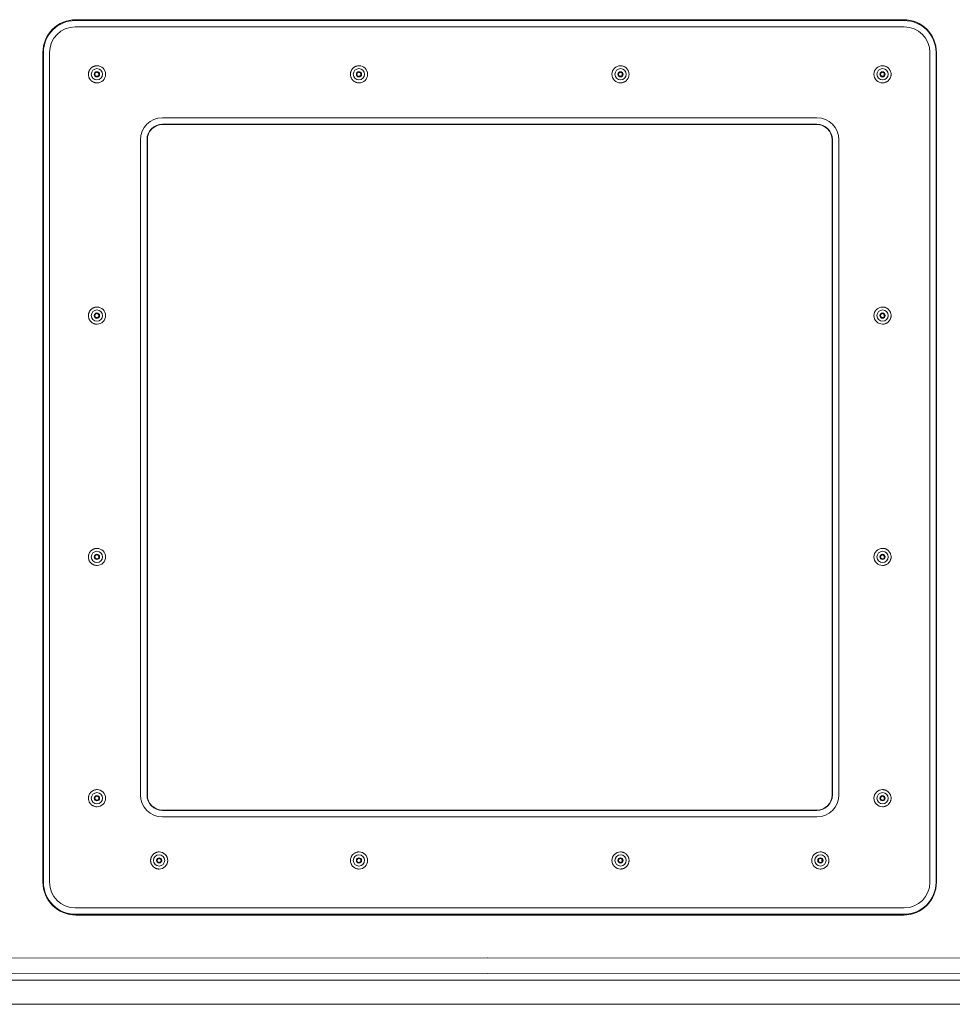
# Model space of a CAD drawing. Units: inches. Extents: x -260 to 273, y 0 to 226.
# Drawn here: x -45 to -31, y 50 to 65 of the extents above; entities that cross this region are included whole.
import ezdxf

# ---------------------------------------------------------------- set-up
doc = ezdxf.new("R2010")
doc.units = ezdxf.units.IN
doc.header["$MEASUREMENT"] = 0
doc.layers.add('Unnamed [1]', color=7, linetype='Continuous', lineweight=0)

msp = doc.modelspace()

# ---------------------------------------------------------------- linework, layer by layer
at = {"layer": 'Unnamed [1]', "color": 18, "linetype": 'Continuous', "lineweight": 0, "true_color": 0x000000}
for p, q in [((-44.4966935, 65.0523381), (-37.9689323, 65.0523381)), ((-37.9689323, 65.0651902), (-44.490274, 65.0651902)), ((-37.9689323, 65.0651902), (-31.4480955, 65.0651902)), ((-37.9689323, 65.0523381), (-31.4416761, 65.0523381)), ((-44.4991742, 64.9524751), (-37.9689323, 64.9524751)), ((-37.9689323, 64.9524751), (-31.4391954, 64.9524751)), ((-45.0080926, 64.5473716), (-45.0080926, 51.4833716)), ((-45.0014869, 51.4833716), (-45.0014869, 64.5473716)), ((-44.9041389, 51.4833716), (-44.9041389, 64.5473716)), ((-31.0342307, 64.5473716), (-31.0342307, 51.4833716)), ((-30.9368826, 64.5473716), (-30.9368826, 51.4833716)), ((-30.9302769, 51.4833716), (-30.9302769, 64.5473716)), ((-44.157231, 64.3403764), (-44.1565896, 64.3403764)), ((-40.0286464, 64.3403764), (-40.028005, 64.3403764)), ((-35.9087755, 64.3403764), (-35.9094168, 64.3403764)), ((-31.7801906, 64.3403764), (-31.7808319, 64.3403764)), ((-44.1565896, 64.0703759), (-44.157231, 64.0703759)), ((-40.028005, 64.0703759), (-40.0286464, 64.0703759)), ((-35.9094169, 64.0703762), (-35.9087755, 64.0703762)), ((-35.9094168, 64.0703759), (-35.9087755, 64.0703759)), ((-31.7808319, 64.0703759), (-31.7801906, 64.0703759)), ((-43.1266446, 63.519268), (-37.9689323, 63.519268)), ((-43.1241639, 63.4194051), (-37.9689323, 63.4194051)), ((-37.9689323, 63.519268), (-32.8127245, 63.519268)), ((-37.9689323, 63.4194051), (-32.8152052, 63.4194051)), ((-37.9689323, 63.4159863), (-43.1224563, 63.4159863)), ((-32.8169129, 63.4159863), (-37.9689323, 63.4159863)), ((-43.4714229, 52.8573716), (-43.4714229, 63.1743716)), ((-43.3691135, 52.8573716), (-43.3691135, 63.1743716)), ((-43.3639883, 63.1743716), (-43.3639883, 52.8573716)), ((-32.5753809, 52.8573716), (-32.5753809, 63.1743716)), ((-32.5702557, 63.1743716), (-32.5702557, 52.8573716)), ((-32.4679463, 63.1743716), (-32.4679463, 52.8573716)), ((-44.157231, 60.5403762), (-44.1565896, 60.5403762)), ((-31.7801906, 60.5403762), (-31.7808319, 60.5403762)), ((-44.1565896, 60.2703757), (-44.157231, 60.2703757)), ((-31.7808319, 60.2703757), (-31.7801906, 60.2703757)), ((-44.157231, 56.740376), (-44.1565896, 56.740376)), ((-31.7801906, 56.740376), (-31.7808319, 56.740376)), ((-44.1565896, 56.470376), (-44.157231, 56.470376)), ((-31.7808319, 56.470376), (-31.7801906, 56.470376)), ((-44.157231, 52.9403763), (-44.1565896, 52.9403763)), ((-31.7801906, 52.9403763), (-31.7808319, 52.9403763)), ((-44.1565896, 52.6703761), (-44.157231, 52.6703761)), ((-37.9689323, 52.6123381), (-43.1241639, 52.6123381)), ((-43.1224563, 52.6157568), (-37.9689323, 52.6157568)), ((-37.9689323, 52.6157568), (-32.8169129, 52.6157568)), ((-32.8152052, 52.6123381), (-37.9689323, 52.6123381)), ((-31.7808319, 52.6703761), (-31.7801906, 52.6703761)), ((-37.9689323, 52.5124751), (-43.1266446, 52.5124751)), ((-32.8127245, 52.5124751), (-37.9689323, 52.5124751)), ((-43.1777884, 51.9603763), (-43.177147, 51.9603763)), ((-40.0288676, 51.9603763), (-40.0282263, 51.9603763)), ((-35.9089967, 51.9603763), (-35.9096381, 51.9603763)), ((-32.7600762, 51.9603763), (-32.7607175, 51.9603763)), ((-43.177147, 51.6903762), (-43.1777884, 51.6903762)), ((-40.0282263, 51.6903762), (-40.0288676, 51.6903762)), ((-35.9096381, 51.6903762), (-35.9089967, 51.6903762)), ((-32.7607175, 51.6903762), (-32.7600762, 51.6903762)), ((-37.9689323, 51.078268), (-44.4991742, 51.078268)), ((-31.4391954, 51.078268), (-37.9689323, 51.078268)), ((-37.9689323, 50.9784051), (-44.4966935, 50.9784051)), ((-44.490274, 50.9655529), (-37.9689323, 50.9655529)), ((-31.4416761, 50.9784051), (-37.9689323, 50.9784051)), ((-37.9689323, 50.9655529), (-31.4480955, 50.9655529)), ((-38.0025217, 50.2932845), (-54.0329122, 50.2845161)), ((-38.0025217, 50.2932845), (-37.9972947, 50.2932845)), ((-21.9666199, 50.2844863), (-37.9972947, 50.2932845)), ((-37.9999126, 50.0436271), (-54.0303031, 50.0348587)), ((-22.1678789, 49.9403323), (-53.1993471, 49.9403323)), ((-21.9692379, 50.0348289), (-37.9999126, 50.0436271)), ((-53.1993471, 49.56), (-22.3886345, 49.56))]:
    msp.add_line(p, q, dxfattribs=at)
at = {"layer": 'Unnamed [1]', "color": 18, "linetype": 'Continuous', "lineweight": 0}
for points in [[(-44.157231, 64.3403762), (-44.1660743, 64.3400726), (-44.1748734, 64.3391722), (-44.1835934, 64.3376903), (-44.192199, 64.3356421), (-44.2006554, 64.333043), (-44.2089273, 64.3299083), (-44.2169799, 64.3262534), (-44.2247781, 64.3220934), (-44.2322868, 64.3174439), (-44.2394709, 64.3123201), (-44.2462954, 64.3067373), (-44.2527254, 64.3007108), (-44.258729, 64.2942594), (-44.2642881, 64.2874154), (-44.2693877, 64.2802145), (-44.2740131, 64.2726926), (-44.2781492, 64.2648853), (-44.2817812, 64.2568283), (-44.2848943, 64.2485576), (-44.2874734, 64.2401087), (-44.2895039, 64.2315174), (-44.2909707, 64.2228196), (-44.2918589, 64.2140508), (-44.2921538, 64.205247), (-44.2918453, 64.1964437), (-44.2909437, 64.1876769), (-44.2894641, 64.1789822), (-44.2874216, 64.1703954), (-44.2848314, 64.1619523), (-44.2817085, 64.1536886), (-44.2780682, 64.1456402), (-44.2739255, 64.1378427), (-44.2692956, 64.1303319), (-44.2641936, 64.1231437), (-44.2586347, 64.1163137), (-44.252634, 64.1098777), (-44.2462099, 64.103868), (-44.2393935, 64.098303), (-44.2322193, 64.0931974), (-44.2247218, 64.0885663), (-44.2169353, 64.0844243), (-44.2088943, 64.0807864), (-44.2006332, 64.0776674), (-44.1921864, 64.0750822), (-44.1835884, 64.0730456), (-44.1748737, 64.0715725), (-44.1660765, 64.0706777), (-44.1572314, 64.0703762)], [(-44.1578909, 64.1741261), (-44.1554442, 64.1742687), (-44.1530185, 64.1746095), (-44.1506264, 64.1751405), (-44.1482803, 64.1758536), (-44.1459929, 64.1767406), (-44.1437767, 64.1777935), (-44.1416441, 64.1790042), (-44.1396076, 64.1803644), (-44.1376799, 64.1818662), (-44.1358734, 64.1835015), (-44.1342006, 64.185262), (-44.1326741, 64.1871398), (-44.1313063, 64.1891266), (-44.1301099, 64.1912145), (-44.1290973, 64.1933953), (-44.1282785, 64.1956595), (-44.1276531, 64.1979929), (-44.1272183, 64.2003796), (-44.1269711, 64.202804), (-44.1269087, 64.2052504), (-44.1270282, 64.2077031), (-44.1273267, 64.2101464), (-44.1278013, 64.2125645), (-44.128449, 64.2149418), (-44.1292671, 64.2172626), (-44.1302526, 64.2195112), (-44.1314026, 64.2216719), (-44.1327142, 64.2237289), (-44.1341845, 64.2256666), (-44.1358107, 64.2274693), (-44.1375877, 64.2291233), (-44.1395021, 64.2306229), (-44.1415382, 64.2319646), (-44.1436805, 64.2331446), (-44.1459134, 64.2341593), (-44.1482212, 64.235005), (-44.1505885, 64.2356782), (-44.1529996, 64.2361753), (-44.155439, 64.2364924), (-44.1578909, 64.2366261)], [(-40.0286464, 64.3403762), (-40.0374897, 64.3400726), (-40.0462888, 64.3391722), (-40.0550087, 64.3376903), (-40.0636144, 64.3356421), (-40.0720707, 64.333043), (-40.0803427, 64.3299083), (-40.0883953, 64.3262533), (-40.0961934, 64.3220934), (-40.1037021, 64.3174439), (-40.1108862, 64.31232), (-40.1177108, 64.3067372), (-40.1241407, 64.3007107), (-40.1301443, 64.2942593), (-40.1357034, 64.2874153), (-40.1408031, 64.2802144), (-40.1454284, 64.2726925), (-40.1495645, 64.2648851), (-40.1531965, 64.2568282), (-40.1563095, 64.2485575), (-40.1588887, 64.2401086), (-40.1609191, 64.2315173), (-40.1623859, 64.2228194), (-40.1632742, 64.2140507), (-40.163569, 64.2052468), (-40.1632606, 64.1964436), (-40.162359, 64.1876768), (-40.1608794, 64.1789821), (-40.1588368, 64.1703953), (-40.1562466, 64.1619522), (-40.1531237, 64.1536885), (-40.1494834, 64.1456401), (-40.1453407, 64.1378426), (-40.1407108, 64.1303318), (-40.1356088, 64.1231436), (-40.1300499, 64.1163136), (-40.1240492, 64.1098776), (-40.117625, 64.1038679), (-40.1108087, 64.0983029), (-40.1036345, 64.0931974), (-40.0961369, 64.0885662), (-40.0883504, 64.0844242), (-40.0803094, 64.0807863), (-40.0720483, 64.0776673), (-40.0636016, 64.0750821), (-40.0550036, 64.0730456), (-40.0462888, 64.0715725), (-40.0374916, 64.0706777), (-40.0286465, 64.0703762)], [(-40.0293061, 64.1741261), (-40.0268593, 64.1742687), (-40.0244336, 64.1746096), (-40.0220415, 64.1751406), (-40.0196955, 64.1758537), (-40.0174081, 64.1767407), (-40.0151919, 64.1777936), (-40.0130593, 64.1790043), (-40.0110229, 64.1803646), (-40.0090951, 64.1818664), (-40.0072886, 64.1835016), (-40.0056159, 64.1852622), (-40.0040894, 64.1871399), (-40.0027216, 64.1891268), (-40.0015252, 64.1912146), (-40.0005126, 64.1933954), (-39.9996938, 64.1956596), (-39.9990684, 64.197993), (-39.9986336, 64.2003797), (-39.9983864, 64.2028041), (-39.998324, 64.2052505), (-39.9984435, 64.2077032), (-39.9987419, 64.2101464), (-39.9992165, 64.2125645), (-39.9998642, 64.2149418), (-40.0006823, 64.2172626), (-40.0016678, 64.2195112), (-40.0028178, 64.2216718), (-40.0041294, 64.2237288), (-40.0055998, 64.2256666), (-40.007226, 64.2274693), (-40.009003, 64.2291232), (-40.0109174, 64.2306229), (-40.0129536, 64.2319645), (-40.0150959, 64.2331445), (-40.0173288, 64.2341592), (-40.0196367, 64.235005), (-40.022004, 64.2356782), (-40.024415, 64.2361752), (-40.0268542, 64.2364924), (-40.0293061, 64.2366261)], [(-35.9081158, 64.2366261), (-35.9105623, 64.2364836), (-35.9129879, 64.2361427), (-35.9153799, 64.2356117), (-35.9177259, 64.2348986), (-35.9200133, 64.2340115), (-35.9222295, 64.2329586), (-35.9243621, 64.231748), (-35.9263986, 64.2303877), (-35.9283264, 64.2288859), (-35.9301329, 64.2272507), (-35.9318057, 64.2254902), (-35.9333323, 64.2236124), (-35.9347001, 64.2216256), (-35.9358966, 64.2195378), (-35.9369092, 64.217357), (-35.9377281, 64.2150928), (-35.9383535, 64.2127595), (-35.9387884, 64.2103727), (-35.9390356, 64.2079484), (-35.939098, 64.205502), (-35.9389785, 64.2030493), (-35.9386801, 64.2006061), (-35.9382055, 64.198188), (-35.9375577, 64.1958106), (-35.9367397, 64.1934899), (-35.9357542, 64.1912413), (-35.9346041, 64.1890806), (-35.9332925, 64.1870236), (-35.9318221, 64.1850858), (-35.9301959, 64.1832831), (-35.9284188, 64.1816291), (-35.9265044, 64.1801294), (-35.9244683, 64.1787878), (-35.9223259, 64.1776078), (-35.920093, 64.176593), (-35.9177851, 64.1757472), (-35.9154179, 64.175074), (-35.9130068, 64.174577), (-35.9105676, 64.1742598), (-35.9081158, 64.1741261)], [(-35.9087755, 64.0703762), (-35.8999395, 64.0706785), (-35.8911477, 64.0715757), (-35.882435, 64.0730525), (-35.8738362, 64.0750941), (-35.8653862, 64.0776855), (-35.85712, 64.0808116), (-35.8490724, 64.0844574), (-35.8412784, 64.0886079), (-35.8337728, 64.0932481), (-35.8265905, 64.0983631), (-35.8197664, 64.1039377), (-35.8133355, 64.1099571), (-35.8073293, 64.1164026), (-35.8017661, 64.1232421), (-35.7966613, 64.1304396), (-35.7920297, 64.1379592), (-35.7878865, 64.1457653), (-35.7842469, 64.1538219), (-35.7811258, 64.1620932), (-35.7785385, 64.1705434), (-35.7765, 64.1791367), (-35.7750254, 64.1878372), (-35.7741298, 64.1966091), (-35.7738283, 64.2054165), (-35.774131, 64.2142237), (-35.7750278, 64.2229948), (-35.7765034, 64.231694), (-35.7785429, 64.2402855), (-35.7811311, 64.2487335), (-35.7842528, 64.2570022), (-35.7878928, 64.2650557), (-35.7920362, 64.2728583), (-35.7966676, 64.2803741), (-35.801772, 64.2875674), (-35.8073343, 64.2944023), (-35.8133393, 64.300843), (-35.8197686, 64.3068572), (-35.8265907, 64.3124264), (-35.8337709, 64.317536), (-35.8412745, 64.3221708), (-35.8490667, 64.3263162), (-35.8571128, 64.3299571), (-35.865378, 64.3330787), (-35.8738277, 64.3356661), (-35.882427, 64.3377044), (-35.8911412, 64.3391788), (-35.8999356, 64.3400743), (-35.9087755, 64.3403762)], [(-31.7795311, 64.2366261), (-31.7819779, 64.2364835), (-31.7844035, 64.2361426), (-31.7867956, 64.2356116), (-31.7891416, 64.2348985), (-31.791429, 64.2340114), (-31.7936452, 64.2329585), (-31.7957778, 64.2317479), (-31.7978142, 64.2303876), (-31.7997419, 64.2288858), (-31.8015484, 64.2272506), (-31.8032211, 64.2254901), (-31.8047476, 64.2236124), (-31.8061153, 64.2216255), (-31.8073117, 64.2195377), (-31.8083243, 64.217357), (-31.8091431, 64.2150928), (-31.8097685, 64.2127595), (-31.8102033, 64.2103728), (-31.8104505, 64.2079484), (-31.8105129, 64.205502), (-31.8103934, 64.2030493), (-31.8100949, 64.2006061), (-31.8096204, 64.198188), (-31.8089726, 64.1958107), (-31.8081546, 64.1934899), (-31.8071691, 64.1912413), (-31.8060191, 64.1890807), (-31.8047076, 64.1870236), (-31.8032372, 64.1850859), (-31.8016111, 64.1832832), (-31.7998341, 64.1816292), (-31.7979198, 64.1801295), (-31.7958837, 64.1787879), (-31.7937414, 64.1776079), (-31.7915086, 64.1765932), (-31.7892007, 64.1757474), (-31.7868335, 64.1750741), (-31.7844224, 64.1745771), (-31.7819831, 64.1742599), (-31.7795311, 64.1741261)], [(-31.7801906, 64.0703762), (-31.7713547, 64.0706786), (-31.7625629, 64.0715757), (-31.7538501, 64.0730526), (-31.7452513, 64.0750942), (-31.7368014, 64.0776855), (-31.7285352, 64.0808116), (-31.7204876, 64.0844574), (-31.7126935, 64.0886079), (-31.7051879, 64.0932482), (-31.6980057, 64.0983631), (-31.6911816, 64.1039378), (-31.6847507, 64.1099571), (-31.6787445, 64.1164027), (-31.6731814, 64.1232421), (-31.6680765, 64.1304396), (-31.6634449, 64.1379593), (-31.6593018, 64.1457653), (-31.6556621, 64.1538219), (-31.6525411, 64.1620933), (-31.6499538, 64.1705435), (-31.6479152, 64.1791367), (-31.6464406, 64.1878372), (-31.6455451, 64.1966091), (-31.6452436, 64.2054165), (-31.6455463, 64.2142237), (-31.646443, 64.2229948), (-31.6479187, 64.231694), (-31.6499582, 64.2402855), (-31.6525463, 64.2487335), (-31.655668, 64.2570021), (-31.6593081, 64.2650557), (-31.6634514, 64.2728583), (-31.6680828, 64.2803741), (-31.6731872, 64.2875674), (-31.6787495, 64.2944022), (-31.6847545, 64.3008429), (-31.6911838, 64.3068571), (-31.6980059, 64.3124264), (-31.7051861, 64.3175359), (-31.7126897, 64.3221708), (-31.7204819, 64.3263161), (-31.728528, 64.329957), (-31.7367932, 64.3330786), (-31.7452428, 64.335666), (-31.7538421, 64.3377044), (-31.7625563, 64.3391788), (-31.7713508, 64.3400743), (-31.7801906, 64.3403762)], [(-44.157231, 60.5403762), (-44.1660743, 60.5400726), (-44.1748734, 60.5391722), (-44.1835934, 60.5376903), (-44.192199, 60.5356421), (-44.2006554, 60.533043), (-44.2089273, 60.5299083), (-44.2169799, 60.5262534), (-44.2247781, 60.5220934), (-44.2322868, 60.5174439), (-44.2394709, 60.5123201), (-44.2462954, 60.5067373), (-44.2527254, 60.5007108), (-44.258729, 60.4942594), (-44.2642881, 60.4874154), (-44.2693877, 60.4802145), (-44.2740131, 60.4726926), (-44.2781492, 60.4648853), (-44.2817812, 60.4568283), (-44.2848943, 60.4485576), (-44.2874734, 60.4401087), (-44.2895039, 60.4315174), (-44.2909707, 60.4228196), (-44.2918589, 60.4140508), (-44.2921538, 60.405247), (-44.2918453, 60.3964437), (-44.2909437, 60.3876769), (-44.2894641, 60.3789822), (-44.2874216, 60.3703954), (-44.2848314, 60.3619523), (-44.2817085, 60.3536886), (-44.2780682, 60.3456402), (-44.2739255, 60.3378427), (-44.2692956, 60.3303319), (-44.2641936, 60.3231437), (-44.2586347, 60.3163137), (-44.252634, 60.3098777), (-44.2462099, 60.303868), (-44.2393935, 60.298303), (-44.2322193, 60.2931974), (-44.2247218, 60.2885663), (-44.2169353, 60.2844243), (-44.2088943, 60.2807864), (-44.2006332, 60.2776674), (-44.1921864, 60.2750822), (-44.1835884, 60.2730456), (-44.1748737, 60.2715725), (-44.1660765, 60.2706777), (-44.1572314, 60.2703762)], [(-31.7801906, 60.2703762), (-31.7713547, 60.2706786), (-31.7625629, 60.2715757), (-31.7538501, 60.2730526), (-31.7452513, 60.2750942), (-31.7368014, 60.2776855), (-31.7285352, 60.2808116), (-31.7204876, 60.2844574), (-31.7126935, 60.2886079), (-31.7051879, 60.2932482), (-31.6980057, 60.2983631), (-31.6911816, 60.3039378), (-31.6847507, 60.3099571), (-31.6787445, 60.3164027), (-31.6731814, 60.3232421), (-31.6680765, 60.3304396), (-31.6634449, 60.3379593), (-31.6593018, 60.3457653), (-31.6556621, 60.3538219), (-31.6525411, 60.3620933), (-31.6499538, 60.3705435), (-31.6479152, 60.3791367), (-31.6464406, 60.3878372), (-31.6455451, 60.3966091), (-31.6452436, 60.4054165), (-31.6455463, 60.4142237), (-31.646443, 60.4229948), (-31.6479187, 60.431694), (-31.6499582, 60.4402855), (-31.6525463, 60.4487335), (-31.655668, 60.4570021), (-31.6593081, 60.4650557), (-31.6634514, 60.4728583), (-31.6680828, 60.4803741), (-31.6731872, 60.4875674), (-31.6787495, 60.4944022), (-31.6847545, 60.5008429), (-31.6911838, 60.5068571), (-31.6980059, 60.5124264), (-31.7051861, 60.5175359), (-31.7126897, 60.5221708), (-31.7204819, 60.5263161), (-31.728528, 60.529957), (-31.7367932, 60.5330786), (-31.7452428, 60.535666), (-31.7538421, 60.5377044), (-31.7625563, 60.5391788), (-31.7713508, 60.5400743), (-31.7801906, 60.5403762)], [(-44.1578909, 60.374126), (-44.1554442, 60.3742685), (-44.1530185, 60.3746094), (-44.1506264, 60.3751404), (-44.1482803, 60.3758536), (-44.1459929, 60.3767407), (-44.1437766, 60.3777937), (-44.141644, 60.3790044), (-44.1396076, 60.3803647), (-44.1376798, 60.3818666), (-44.1358733, 60.3835018), (-44.1342005, 60.3852624), (-44.132674, 60.3871401), (-44.1313063, 60.3891269), (-44.1301098, 60.3912147), (-44.1290972, 60.3933953), (-44.1282784, 60.3956594), (-44.1276531, 60.3979925), (-44.1272183, 60.400379), (-44.1269711, 60.4028032), (-44.1269088, 60.4052493), (-44.1270283, 60.4077018), (-44.1273268, 60.4101448), (-44.1278013, 60.4125628), (-44.1284491, 60.4149401), (-44.1292672, 60.4172609), (-44.1302527, 60.4195096), (-44.1314027, 60.4216704), (-44.1327143, 60.4237278), (-44.1341846, 60.4256659), (-44.1358108, 60.4274692), (-44.1375878, 60.4291239), (-44.1395021, 60.4306243), (-44.1415382, 60.4319668), (-44.1436805, 60.4331474), (-44.1459133, 60.4341626), (-44.1482212, 60.4350086), (-44.1505885, 60.4356816), (-44.1529996, 60.436178), (-44.1554389, 60.4364941), (-44.1578909, 60.436626)], [(-31.7795311, 60.436626), (-31.7819779, 60.4364852), (-31.7844036, 60.4361457), (-31.7867957, 60.4356157), (-31.7891417, 60.4349032), (-31.7914291, 60.4340164), (-31.7936453, 60.4329634), (-31.7957778, 60.4317525), (-31.7978142, 60.4303917), (-31.7997419, 60.4288893), (-31.8015484, 60.4272533), (-31.8032211, 60.425492), (-31.8047476, 60.4236134), (-31.8061152, 60.4216257), (-31.8073116, 60.4195371), (-31.8083242, 60.4173558), (-31.809143, 60.415091), (-31.8097684, 60.4127574), (-31.8102032, 60.4103704), (-31.8104504, 60.4079459), (-31.8105128, 60.4054996), (-31.8103933, 60.403047), (-31.8100949, 60.4006039), (-31.8096203, 60.398186), (-31.8089726, 60.3958089), (-31.8081546, 60.3934884), (-31.8071692, 60.3912401), (-31.8060192, 60.3890798), (-31.8047076, 60.387023), (-31.8032373, 60.3850855), (-31.8016112, 60.383283), (-31.7998342, 60.3816291), (-31.7979199, 60.3801295), (-31.7958838, 60.3787879), (-31.7937415, 60.3776079), (-31.7915086, 60.3765932), (-31.7892008, 60.3757473), (-31.7868335, 60.375074), (-31.7844224, 60.3745769), (-31.7819831, 60.3742597), (-31.7795311, 60.374126)], [(-44.157231, 56.7403762), (-44.1660743, 56.7400726), (-44.1748734, 56.7391722), (-44.1835934, 56.7376903), (-44.192199, 56.7356421), (-44.2006554, 56.733043), (-44.2089273, 56.7299083), (-44.2169799, 56.7262534), (-44.2247781, 56.7220934), (-44.2322868, 56.7174439), (-44.2394709, 56.7123201), (-44.2462954, 56.7067373), (-44.2527254, 56.7007108), (-44.258729, 56.6942594), (-44.2642881, 56.6874154), (-44.2693877, 56.6802145), (-44.2740131, 56.6726926), (-44.2781492, 56.6648853), (-44.2817812, 56.6568283), (-44.2848943, 56.6485576), (-44.2874734, 56.6401087), (-44.2895039, 56.6315174), (-44.2909707, 56.6228196), (-44.2918589, 56.6140508), (-44.2921538, 56.605247), (-44.2918453, 56.5964437), (-44.2909437, 56.5876769), (-44.2894641, 56.5789822), (-44.2874216, 56.5703954), (-44.2848314, 56.5619523), (-44.2817085, 56.5536886), (-44.2780682, 56.5456402), (-44.2739255, 56.5378427), (-44.2692956, 56.5303319), (-44.2641936, 56.5231437), (-44.2586347, 56.5163137), (-44.252634, 56.5098777), (-44.2462099, 56.503868), (-44.2393935, 56.498303), (-44.2322193, 56.4931974), (-44.2247218, 56.4885663), (-44.2169353, 56.4844243), (-44.2088943, 56.4807864), (-44.2006332, 56.4776674), (-44.1921864, 56.4750822), (-44.1835884, 56.4730456), (-44.1748737, 56.4715725), (-44.1660765, 56.4706777), (-44.1572314, 56.4703762)], [(-44.1578909, 56.5741262), (-44.1554442, 56.5742679), (-44.1530185, 56.574608), (-44.1506263, 56.5751386), (-44.1482803, 56.5758514), (-44.1459929, 56.5767383), (-44.1437766, 56.5777913), (-44.141644, 56.5790021), (-44.1396076, 56.5803626), (-44.1376799, 56.5818647), (-44.1358734, 56.5835004), (-44.1342006, 56.5852613), (-44.1326741, 56.5871395), (-44.1313064, 56.5891267), (-44.13011, 56.5912149), (-44.1290974, 56.5933959), (-44.1282785, 56.5956603), (-44.1276532, 56.5979937), (-44.1272183, 56.6003804), (-44.1269712, 56.6028048), (-44.1269088, 56.6052511), (-44.1270283, 56.6077036), (-44.1273267, 56.6101467), (-44.1278013, 56.6125646), (-44.1284491, 56.6149418), (-44.1292671, 56.6172625), (-44.1302526, 56.619511), (-44.1314026, 56.6216716), (-44.1327142, 56.6237287), (-44.1341845, 56.6256665), (-44.1358107, 56.6274694), (-44.1375877, 56.6291237), (-44.139502, 56.6306237), (-44.1415381, 56.6319657), (-44.1436804, 56.6331461), (-44.1459133, 56.634161), (-44.1482212, 56.635007), (-44.1505885, 56.6356801), (-44.1529996, 56.6361768), (-44.1554389, 56.6364935), (-44.1578909, 56.6366262)], [(-31.7795311, 56.6366262), (-31.7819779, 56.6364846), (-31.7844036, 56.6361444), (-31.7867957, 56.6356138), (-31.7891417, 56.6349009), (-31.7914291, 56.634014), (-31.7936453, 56.632961), (-31.7957779, 56.6317502), (-31.7978143, 56.6303896), (-31.799742, 56.6288875), (-31.8015484, 56.6272519), (-31.8032212, 56.6254909), (-31.8047477, 56.6236127), (-31.8061154, 56.6216255), (-31.8073118, 56.6195373), (-31.8083243, 56.6173564), (-31.8091431, 56.615092), (-31.8097685, 56.6127586), (-31.8102033, 56.6103719), (-31.8104504, 56.6079476), (-31.8105128, 56.6055013), (-31.8103933, 56.6030488), (-31.8100949, 56.6006057), (-31.8096203, 56.5981878), (-31.8089725, 56.5958107), (-31.8081545, 56.59349), (-31.807169, 56.5912416), (-31.8060191, 56.589081), (-31.8047075, 56.5870239), (-31.8032372, 56.5850861), (-31.801611, 56.5832832), (-31.7998341, 56.5816289), (-31.7979198, 56.5801289), (-31.7958837, 56.5787869), (-31.7937414, 56.5776066), (-31.7915086, 56.5765916), (-31.7892008, 56.5757457), (-31.7868335, 56.5750725), (-31.7844224, 56.5745757), (-31.7819831, 56.5742591), (-31.7795311, 56.5741262)], [(-31.7801906, 56.4703762), (-31.7713547, 56.4706786), (-31.7625629, 56.4715757), (-31.7538501, 56.4730526), (-31.7452513, 56.4750942), (-31.7368014, 56.4776855), (-31.7285352, 56.4808116), (-31.7204876, 56.4844574), (-31.7126935, 56.4886079), (-31.7051879, 56.4932482), (-31.6980057, 56.4983631), (-31.6911816, 56.5039378), (-31.6847507, 56.5099571), (-31.6787445, 56.5164027), (-31.6731814, 56.5232421), (-31.6680765, 56.5304396), (-31.6634449, 56.5379593), (-31.6593018, 56.5457653), (-31.6556621, 56.5538219), (-31.6525411, 56.5620933), (-31.6499538, 56.5705435), (-31.6479152, 56.5791367), (-31.6464406, 56.5878372), (-31.6455451, 56.5966091), (-31.6452436, 56.6054165), (-31.6455463, 56.6142237), (-31.646443, 56.6229948), (-31.6479187, 56.631694), (-31.6499582, 56.6402855), (-31.6525463, 56.6487335), (-31.655668, 56.6570021), (-31.6593081, 56.6650557), (-31.6634514, 56.6728583), (-31.6680828, 56.6803741), (-31.6731872, 56.6875674), (-31.6787495, 56.6944022), (-31.6847545, 56.7008429), (-31.6911838, 56.7068571), (-31.6980059, 56.7124264), (-31.7051861, 56.7175359), (-31.7126897, 56.7221708), (-31.7204819, 56.7263161), (-31.728528, 56.729957), (-31.7367932, 56.7330786), (-31.7452428, 56.735666), (-31.7538421, 56.7377044), (-31.7625563, 56.7391788), (-31.7713508, 56.7400743), (-31.7801906, 56.7403762)], [(-44.157231, 52.9403762), (-44.1660743, 52.9400726), (-44.1748734, 52.9391722), (-44.1835934, 52.9376903), (-44.192199, 52.9356421), (-44.2006554, 52.933043), (-44.2089273, 52.9299083), (-44.2169799, 52.9262534), (-44.2247781, 52.9220934), (-44.2322868, 52.9174439), (-44.2394709, 52.9123201), (-44.2462954, 52.9067373), (-44.2527254, 52.9007108), (-44.258729, 52.8942594), (-44.2642881, 52.8874154), (-44.2693877, 52.8802145), (-44.2740131, 52.8726926), (-44.2781492, 52.8648853), (-44.2817812, 52.8568283), (-44.2848943, 52.8485576), (-44.2874734, 52.8401087), (-44.2895039, 52.8315174), (-44.2909707, 52.8228196), (-44.2918589, 52.8140508), (-44.2921538, 52.805247), (-44.2918453, 52.7964437), (-44.2909437, 52.7876769), (-44.2894641, 52.7789822), (-44.2874216, 52.7703954), (-44.2848314, 52.7619523), (-44.2817085, 52.7536886), (-44.2780682, 52.7456402), (-44.2739255, 52.7378427), (-44.2692956, 52.7303319), (-44.2641936, 52.7231437), (-44.2586347, 52.7163137), (-44.252634, 52.7098777), (-44.2462099, 52.703868), (-44.2393935, 52.698303), (-44.2322193, 52.6931974), (-44.2247218, 52.6885663), (-44.2169353, 52.6844243), (-44.2088943, 52.6807864), (-44.2006332, 52.6776674), (-44.1921864, 52.6750822), (-44.1835884, 52.6730456), (-44.1748737, 52.6715725), (-44.1660765, 52.6706777), (-44.1572314, 52.6703762)], [(-31.7801906, 52.6703762), (-31.7713547, 52.6706786), (-31.7625629, 52.6715757), (-31.7538501, 52.6730526), (-31.7452513, 52.6750942), (-31.7368014, 52.6776855), (-31.7285352, 52.6808116), (-31.7204876, 52.6844574), (-31.7126935, 52.6886079), (-31.7051879, 52.6932482), (-31.6980057, 52.6983631), (-31.6911816, 52.7039378), (-31.6847507, 52.7099571), (-31.6787445, 52.7164027), (-31.6731814, 52.7232421), (-31.6680765, 52.7304396), (-31.6634449, 52.7379593), (-31.6593018, 52.7457653), (-31.6556621, 52.7538219), (-31.6525411, 52.7620933), (-31.6499538, 52.7705435), (-31.6479152, 52.7791367), (-31.6464406, 52.7878372), (-31.6455451, 52.7966091), (-31.6452436, 52.8054165), (-31.6455463, 52.8142237), (-31.646443, 52.8229948), (-31.6479187, 52.831694), (-31.6499582, 52.8402855), (-31.6525463, 52.8487335), (-31.655668, 52.8570021), (-31.6593081, 52.8650557), (-31.6634514, 52.8728583), (-31.6680828, 52.8803741), (-31.6731872, 52.8875674), (-31.6787495, 52.8944022), (-31.6847545, 52.9008429), (-31.6911838, 52.9068571), (-31.6980059, 52.9124264), (-31.7051861, 52.9175359), (-31.7126897, 52.9221708), (-31.7204819, 52.9263161), (-31.728528, 52.929957), (-31.7367932, 52.9330786), (-31.7452428, 52.935666), (-31.7538421, 52.9377044), (-31.7625563, 52.9391788), (-31.7713508, 52.9400743), (-31.7801906, 52.9403762)], [(-44.1578909, 52.7741261), (-44.1554442, 52.774268), (-44.1530185, 52.7746084), (-44.1506263, 52.7751392), (-44.1482803, 52.7758521), (-44.1459929, 52.7767391), (-44.1437766, 52.777792), (-44.141644, 52.7790027), (-44.1396076, 52.7803632), (-44.1376799, 52.7818652), (-44.1358733, 52.7835007), (-44.1342006, 52.7852615), (-44.132674, 52.7871395), (-44.1313063, 52.7891266), (-44.1301099, 52.7912147), (-44.1290973, 52.7933956), (-44.1282785, 52.79566), (-44.1276531, 52.7979934), (-44.1272182, 52.8003801), (-44.1269711, 52.8028045), (-44.1269087, 52.8052508), (-44.1270282, 52.8077034), (-44.1273267, 52.8101466), (-44.1278012, 52.8125646), (-44.128449, 52.8149418), (-44.129267, 52.8172625), (-44.1302525, 52.8195111), (-44.1314025, 52.8216717), (-44.1327141, 52.8237288), (-44.1341845, 52.8256666), (-44.1358106, 52.8274694), (-44.1375876, 52.8291236), (-44.139502, 52.8306235), (-44.1415381, 52.8319654), (-44.1436804, 52.8331456), (-44.1459133, 52.8341605), (-44.1482212, 52.8350063), (-44.1505885, 52.8356795), (-44.1529996, 52.8361764), (-44.1554389, 52.8364932), (-44.1578909, 52.8366263)], [(-31.7795311, 52.8366263), (-31.7819779, 52.8364843), (-31.7844035, 52.8361438), (-31.7867956, 52.835613), (-31.7891416, 52.8349001), (-31.791429, 52.8340131), (-31.7936453, 52.8329601), (-31.7957779, 52.8317494), (-31.7978143, 52.8303889), (-31.799742, 52.8288869), (-31.8015484, 52.8272514), (-31.8032212, 52.8254906), (-31.8047477, 52.8236126), (-31.8061154, 52.8216255), (-31.8073118, 52.8195375), (-31.8083244, 52.8173566), (-31.8091432, 52.8150923), (-31.8097685, 52.8127589), (-31.8102033, 52.8103723), (-31.8104505, 52.807948), (-31.8105129, 52.8055017), (-31.8103934, 52.8030492), (-31.8100949, 52.8006061), (-31.8096204, 52.7981881), (-31.8089726, 52.7958109), (-31.8081546, 52.7934902), (-31.8071692, 52.7912417), (-31.8060192, 52.789081), (-31.8047076, 52.7870239), (-31.8032373, 52.7850861), (-31.8016111, 52.7832831), (-31.7998342, 52.7816288), (-31.7979198, 52.7801288), (-31.7958838, 52.7787868), (-31.7937415, 52.7776065), (-31.7915086, 52.7765915), (-31.7892008, 52.7757456), (-31.7868335, 52.7750724), (-31.7844224, 52.7745757), (-31.7819831, 52.7742591), (-31.7795311, 52.7741263)], [(-43.1777884, 51.9603762), (-43.1866317, 51.9600726), (-43.1954308, 51.9591722), (-43.2041507, 51.9576902), (-43.2127564, 51.955642), (-43.2212127, 51.9530429), (-43.2294847, 51.9499082), (-43.2375373, 51.9462532), (-43.2453354, 51.9420933), (-43.2528441, 51.9374438), (-43.2600282, 51.9323199), (-43.2668527, 51.9267371), (-43.2732827, 51.9207106), (-43.2792863, 51.9142592), (-43.2848454, 51.9074152), (-43.289945, 51.9002143), (-43.2945703, 51.8926923), (-43.2987064, 51.884885), (-43.3023384, 51.8768281), (-43.3054514, 51.8685573), (-43.3080306, 51.8601084), (-43.310061, 51.8515172), (-43.3115278, 51.8428193), (-43.312416, 51.8340506), (-43.3127109, 51.8252467), (-43.3124024, 51.8164435), (-43.3115008, 51.8076766), (-43.3100212, 51.798982), (-43.3079787, 51.7903952), (-43.3053884, 51.7819521), (-43.3022655, 51.7736884), (-43.2986252, 51.76564), (-43.2944825, 51.7578425), (-43.2898526, 51.7503317), (-43.2847506, 51.7431435), (-43.2791917, 51.7363135), (-43.273191, 51.7298775), (-43.2667668, 51.7238679), (-43.2599504, 51.7183028), (-43.2527763, 51.7131973), (-43.2452787, 51.7085662), (-43.2374922, 51.7044242), (-43.2294512, 51.7007863), (-43.2211901, 51.6976673), (-43.2127433, 51.6950821), (-43.2041453, 51.6930455), (-43.1954306, 51.6915725), (-43.1866334, 51.6906777), (-43.1777883, 51.6903762)], [(-40.0288676, 51.9603762), (-40.0377109, 51.9600726), (-40.0465101, 51.9591722), (-40.05523, 51.9576903), (-40.0638357, 51.9556421), (-40.072292, 51.953043), (-40.080564, 51.9499083), (-40.0886166, 51.9462533), (-40.0964147, 51.9420934), (-40.1039234, 51.9374439), (-40.1111075, 51.93232), (-40.1179321, 51.9267372), (-40.124362, 51.9207107), (-40.1303656, 51.9142593), (-40.1359247, 51.9074153), (-40.1410243, 51.9002144), (-40.1456497, 51.8926924), (-40.1497858, 51.8848851), (-40.1534178, 51.8768282), (-40.1565308, 51.8685574), (-40.15911, 51.8601085), (-40.1611404, 51.8515173), (-40.1626072, 51.8428194), (-40.1634955, 51.8340507), (-40.1637903, 51.8252468), (-40.1634819, 51.8164436), (-40.1625803, 51.8076767), (-40.1611006, 51.798982), (-40.1590581, 51.7903953), (-40.1564679, 51.7819522), (-40.153345, 51.7736885), (-40.1497046, 51.76564), (-40.1455619, 51.7578426), (-40.140932, 51.7503318), (-40.1358301, 51.7431435), (-40.1302712, 51.7363135), (-40.1242704, 51.7298776), (-40.1178463, 51.7238679), (-40.1110299, 51.7183029), (-40.1038557, 51.7131973), (-40.0963582, 51.7085662), (-40.0885717, 51.7044242), (-40.0805307, 51.7007863), (-40.0722696, 51.6976673), (-40.0638228, 51.6950821), (-40.0552248, 51.6930456), (-40.04651, 51.6915725), (-40.0377129, 51.6906777), (-40.0288678, 51.6903762)], [(-35.9089968, 51.6903762), (-35.9001608, 51.6906785), (-35.891369, 51.6915757), (-35.8826563, 51.6930525), (-35.8740575, 51.6950942), (-35.8656075, 51.6976855), (-35.8573413, 51.7008116), (-35.8492937, 51.7044574), (-35.8414996, 51.7086079), (-35.833994, 51.7132481), (-35.8268118, 51.7183631), (-35.8199877, 51.7239377), (-35.8135568, 51.7299571), (-35.8075505, 51.7364026), (-35.8019874, 51.7432421), (-35.7968825, 51.7504396), (-35.792251, 51.7579593), (-35.7881078, 51.7657653), (-35.7844682, 51.7738219), (-35.7813471, 51.7820932), (-35.7787598, 51.7905434), (-35.7767213, 51.7991367), (-35.7752467, 51.8078372), (-35.7743511, 51.8166091), (-35.7740496, 51.8254165), (-35.7743523, 51.8342237), (-35.775249, 51.8429948), (-35.7767247, 51.851694), (-35.7787642, 51.8602855), (-35.7813524, 51.8687335), (-35.784474, 51.8770022), (-35.7881141, 51.8850557), (-35.7922574, 51.8928583), (-35.7968889, 51.9003741), (-35.8019933, 51.9075674), (-35.8075556, 51.9144023), (-35.8135606, 51.920843), (-35.8199898, 51.9268572), (-35.826812, 51.9324264), (-35.8339922, 51.937536), (-35.8414958, 51.9421708), (-35.849288, 51.9463162), (-35.8573341, 51.9499571), (-35.8655993, 51.9530787), (-35.8740489, 51.9556661), (-35.8826482, 51.9577044), (-35.8913625, 51.9591788), (-35.9001569, 51.9600743), (-35.9089968, 51.9603762)], [(-32.7600762, 51.6903762), (-32.7512403, 51.6906785), (-32.7424485, 51.6915757), (-32.7337357, 51.6930525), (-32.7251369, 51.6950941), (-32.7166869, 51.6976855), (-32.7084207, 51.7008116), (-32.7003731, 51.7044574), (-32.6925791, 51.7086079), (-32.6850735, 51.7132481), (-32.6778912, 51.7183631), (-32.6710671, 51.7239377), (-32.6646362, 51.7299571), (-32.65863, 51.7364026), (-32.6530669, 51.7432421), (-32.647962, 51.7504396), (-32.6433304, 51.7579592), (-32.6391872, 51.7657653), (-32.6355476, 51.7738219), (-32.6324266, 51.7820932), (-32.6298392, 51.7905434), (-32.6278007, 51.7991367), (-32.6263261, 51.8078372), (-32.6254305, 51.8166091), (-32.625129, 51.8254165), (-32.6254317, 51.8342237), (-32.6263285, 51.8429948), (-32.6278042, 51.851694), (-32.6298436, 51.8602855), (-32.6324318, 51.8687335), (-32.6355535, 51.8770022), (-32.6391935, 51.8850557), (-32.6433369, 51.8928583), (-32.6479683, 51.9003741), (-32.6530727, 51.9075674), (-32.658635, 51.9144023), (-32.66464, 51.920843), (-32.6710693, 51.9268572), (-32.6778914, 51.9324264), (-32.6850716, 51.937536), (-32.6925752, 51.9421708), (-32.7003674, 51.9463162), (-32.7084135, 51.9499571), (-32.7166787, 51.9530787), (-32.7251284, 51.9556661), (-32.7337277, 51.9577044), (-32.7424419, 51.9591788), (-32.7512364, 51.9600743), (-32.7600762, 51.9603762)], [(-43.1784478, 51.7941263), (-43.1760011, 51.7942679), (-43.1735754, 51.7946081), (-43.1711833, 51.7951386), (-43.1688373, 51.7958514), (-43.1665499, 51.7967383), (-43.1643337, 51.7977913), (-43.1622011, 51.7990021), (-43.1601647, 51.8003626), (-43.158237, 51.8018648), (-43.1564305, 51.8035004), (-43.1547578, 51.8052613), (-43.1532313, 51.8071395), (-43.1518636, 51.8091268), (-43.1506672, 51.811215), (-43.1496546, 51.813396), (-43.1488358, 51.8156604), (-43.1482104, 51.8179939), (-43.1477756, 51.8203807), (-43.1475284, 51.822805), (-43.1474661, 51.8252514), (-43.1475855, 51.8277039), (-43.147884, 51.830147), (-43.1483586, 51.832565), (-43.1490063, 51.8349422), (-43.1498244, 51.8372628), (-43.1508098, 51.8395112), (-43.1519598, 51.8416718), (-43.1532714, 51.8437288), (-43.1547417, 51.8456665), (-43.1563679, 51.8474692), (-43.1581448, 51.8491234), (-43.1600592, 51.8506232), (-43.1620953, 51.851965), (-43.1642375, 51.8531452), (-43.1664704, 51.85416), (-43.1687782, 51.8550059), (-43.1711455, 51.8556792), (-43.1735566, 51.8561761), (-43.1759959, 51.856493), (-43.1784478, 51.8566263)], [(-40.0295276, 51.7941263), (-40.0270808, 51.7942679), (-40.0246551, 51.794608), (-40.022263, 51.7951385), (-40.019917, 51.7958513), (-40.0176296, 51.7967382), (-40.0154133, 51.7977911), (-40.0132807, 51.7990019), (-40.0112443, 51.8003625), (-40.0093166, 51.8018646), (-40.0075101, 51.8035002), (-40.0058374, 51.8052612), (-40.0043109, 51.8071393), (-40.0029432, 51.8091266), (-40.0017467, 51.8112148), (-40.0007341, 51.8133958), (-39.9999153, 51.8156603), (-39.9992899, 51.8179937), (-39.9988551, 51.8203805), (-39.998608, 51.8228049), (-39.9985456, 51.8252512), (-39.998665, 51.8277037), (-39.9989635, 51.8301469), (-39.999438, 51.8325649), (-40.0000858, 51.834942), (-40.0009038, 51.8372627), (-40.0018893, 51.8395111), (-40.0030392, 51.8416717), (-40.0043508, 51.8437287), (-40.0058211, 51.8456664), (-40.0074473, 51.8474692), (-40.0092242, 51.8491233), (-40.0111386, 51.8506231), (-40.0131747, 51.851965), (-40.0153169, 51.8531452), (-40.0175498, 51.8541601), (-40.0198576, 51.8550059), (-40.0222249, 51.8556792), (-40.024636, 51.8561761), (-40.0270753, 51.856493), (-40.0295273, 51.8566263)], [(-35.908337, 51.8566263), (-35.9107838, 51.8564842), (-35.9132095, 51.8561437), (-35.9156016, 51.8556128), (-35.9179476, 51.8548999), (-35.920235, 51.8540129), (-35.9224512, 51.8529599), (-35.9245838, 51.8517492), (-35.9266202, 51.8503887), (-35.928548, 51.8488867), (-35.9303545, 51.8472513), (-35.9320272, 51.8454905), (-35.9335537, 51.8436126), (-35.9349214, 51.8416255), (-35.9361178, 51.8395375), (-35.9371304, 51.8373567), (-35.9379493, 51.8350924), (-35.9385746, 51.8327591), (-35.9390095, 51.8303724), (-35.9392566, 51.8279481), (-35.939319, 51.8255019), (-35.9391995, 51.8230493), (-35.9389011, 51.8206062), (-35.9384265, 51.8181882), (-35.9377787, 51.815811), (-35.9369607, 51.8134902), (-35.9359752, 51.8112417), (-35.9348253, 51.809081), (-35.9335137, 51.8070239), (-35.9320433, 51.805086), (-35.9304172, 51.803283), (-35.9286402, 51.8016287), (-35.9267259, 51.8001287), (-35.9246898, 51.7987867), (-35.9225475, 51.7976063), (-35.9203146, 51.7965914), (-35.9180067, 51.7957455), (-35.9156394, 51.7950723), (-35.9132283, 51.7945756), (-35.910789, 51.794259), (-35.908337, 51.7941263)], [(-32.7594167, 51.8566263), (-32.7618634, 51.8564841), (-32.7642891, 51.8561436), (-32.7666812, 51.8556128), (-32.7690272, 51.8548998), (-32.7713146, 51.8540128), (-32.7735308, 51.8529598), (-32.7756634, 51.8517491), (-32.7776998, 51.8503886), (-32.7796275, 51.8488866), (-32.781434, 51.8472512), (-32.7831067, 51.8454904), (-32.7846332, 51.8436125), (-32.7860009, 51.8416255), (-32.7871973, 51.8395375), (-32.7882099, 51.8373566), (-32.7890287, 51.8350924), (-32.7896541, 51.8327591), (-32.7900889, 51.8303724), (-32.7903361, 51.8279481), (-32.7903985, 51.8255019), (-32.790279, 51.8230493), (-32.7899805, 51.8206062), (-32.789506, 51.8181882), (-32.7888582, 51.815811), (-32.7880402, 51.8134903), (-32.7870547, 51.8112418), (-32.7859048, 51.8090811), (-32.7845932, 51.807024), (-32.7831229, 51.8050861), (-32.7814967, 51.8032831), (-32.7797198, 51.8016288), (-32.7778054, 51.8001288), (-32.7757693, 51.7987868), (-32.7736271, 51.7976064), (-32.7713942, 51.7965915), (-32.7690864, 51.7957456), (-32.7667191, 51.7950724), (-32.764308, 51.7945757), (-32.7618687, 51.7942591), (-32.7594167, 51.7941263)]]:
    msp.add_lwpolyline(points, dxfattribs=at)
for points in [[(-35.8768711, 64.2053762, 0), (-35.8773941, 64.2053345, 0), (-35.8779171, 64.2052928, 0), (-35.8784401, 64.2052512, 0), (-35.8789632, 64.2052095, 0), (-35.8794862, 64.2051678, 0), (-35.8800092, 64.2051262, 0), (-35.8805322, 64.2050845, 0), (-35.8810553, 64.2050428, 0), (-35.8815783, 64.2050012, 0), (-35.8821013, 64.2049595, 0), (-35.8826243, 64.2049178, 0), (-35.8831474, 64.2048762, 0), (-35.8836704, 64.2048345, 0), (-35.8841934, 64.2047928, 0), (-35.8847164, 64.2047512, 0), (-35.8852394, 64.2047095, 0), (-35.8857625, 64.2046678, 0), (-35.8862855, 64.2046262, 0), (-35.8868085, 64.2045845, 0), (-35.8873315, 64.2045428, 0), (-35.8878546, 64.2045012, 0), (-35.8883776, 64.2044595, 0), (-35.8889006, 64.2044178, 0), (-35.8894236, 64.2043762, 0)], [(-31.7482863, 64.2053762, 0), (-31.7488093, 64.2053345, 0), (-31.7493324, 64.2052928, 0), (-31.7498554, 64.2052512, 0), (-31.7503784, 64.2052095, 0), (-31.7509014, 64.2051678, 0), (-31.7514245, 64.2051262, 0), (-31.7519475, 64.2050845, 0), (-31.7524705, 64.2050428, 0), (-31.7529935, 64.2050012, 0), (-31.7535166, 64.2049595, 0), (-31.7540396, 64.2049178, 0), (-31.7545626, 64.2048762, 0), (-31.7550856, 64.2048345, 0), (-31.7556086, 64.2047928, 0), (-31.7561317, 64.2047512, 0), (-31.7566547, 64.2047095, 0), (-31.7571777, 64.2046678, 0), (-31.7577007, 64.2046262, 0), (-31.7582238, 64.2045845, 0), (-31.7587468, 64.2045428, 0), (-31.7592698, 64.2045012, 0), (-31.7597928, 64.2044595, 0), (-31.7603159, 64.2044178, 0), (-31.7608389, 64.2043762, 0)], [(-31.7482863, 60.4053762, 0), (-31.7488093, 60.4053345, 0), (-31.7493324, 60.4052928, 0), (-31.7498554, 60.4052512, 0), (-31.7503784, 60.4052095, 0), (-31.7509014, 60.4051678, 0), (-31.7514245, 60.4051262, 0), (-31.7519475, 60.4050845, 0), (-31.7524705, 60.4050428, 0), (-31.7529935, 60.4050012, 0), (-31.7535166, 60.4049595, 0), (-31.7540396, 60.4049178, 0), (-31.7545626, 60.4048762, 0), (-31.7550856, 60.4048345, 0), (-31.7556086, 60.4047928, 0), (-31.7561317, 60.4047512, 0), (-31.7566547, 60.4047095, 0), (-31.7571777, 60.4046678, 0), (-31.7577007, 60.4046262, 0), (-31.7582238, 60.4045845, 0), (-31.7587468, 60.4045428, 0), (-31.7592698, 60.4045012, 0), (-31.7597928, 60.4044595, 0), (-31.7603159, 60.4044178, 0), (-31.7608389, 60.4043762, 0)], [(-31.7482863, 56.6053762, 0), (-31.7488093, 56.6053345, 0), (-31.7493324, 56.6052928, 0), (-31.7498554, 56.6052512, 0), (-31.7503784, 56.6052095, 0), (-31.7509014, 56.6051678, 0), (-31.7514245, 56.6051262, 0), (-31.7519475, 56.6050845, 0), (-31.7524705, 56.6050428, 0), (-31.7529935, 56.6050012, 0), (-31.7535166, 56.6049595, 0), (-31.7540396, 56.6049178, 0), (-31.7545626, 56.6048762, 0), (-31.7550856, 56.6048345, 0), (-31.7556086, 56.6047928, 0), (-31.7561317, 56.6047512, 0), (-31.7566547, 56.6047095, 0), (-31.7571777, 56.6046678, 0), (-31.7577007, 56.6046262, 0), (-31.7582238, 56.6045845, 0), (-31.7587468, 56.6045428, 0), (-31.7592698, 56.6045012, 0), (-31.7597928, 56.6044595, 0), (-31.7603159, 56.6044178, 0), (-31.7608389, 56.6043762, 0)], [(-31.7482863, 52.8053762, 0), (-31.7488093, 52.8053345, 0), (-31.7493324, 52.8052928, 0), (-31.7498554, 52.8052512, 0), (-31.7503784, 52.8052095, 0), (-31.7509014, 52.8051678, 0), (-31.7514245, 52.8051262, 0), (-31.7519475, 52.8050845, 0), (-31.7524705, 52.8050428, 0), (-31.7529935, 52.8050012, 0), (-31.7535166, 52.8049595, 0), (-31.7540396, 52.8049178, 0), (-31.7545626, 52.8048762, 0), (-31.7550856, 52.8048345, 0), (-31.7556086, 52.8047928, 0), (-31.7561317, 52.8047512, 0), (-31.7566547, 52.8047095, 0), (-31.7571777, 52.8046678, 0), (-31.7577007, 52.8046262, 0), (-31.7582238, 52.8045845, 0), (-31.7587468, 52.8045428, 0), (-31.7592698, 52.8045012, 0), (-31.7597928, 52.8044595, 0), (-31.7603159, 52.8044178, 0), (-31.7608389, 52.8043762, 0)], [(-35.8770924, 51.8253762, 0), (-35.8776154, 51.8253345, 0), (-35.8781384, 51.8252928, 0), (-35.8786614, 51.8252512, 0), (-35.8791844, 51.8252095, 0), (-35.8797075, 51.8251678, 0), (-35.8802305, 51.8251262, 0), (-35.8807535, 51.8250845, 0), (-35.8812765, 51.8250428, 0), (-35.8817996, 51.8250012, 0), (-35.8823226, 51.8249595, 0), (-35.8828456, 51.8249178, 0), (-35.8833686, 51.8248762, 0), (-35.8838917, 51.8248345, 0), (-35.8844147, 51.8247928, 0), (-35.8849377, 51.8247512, 0), (-35.8854607, 51.8247095, 0), (-35.8859838, 51.8246678, 0), (-35.8865068, 51.8246262, 0), (-35.8870298, 51.8245845, 0), (-35.8875528, 51.8245428, 0), (-35.8880759, 51.8245012, 0), (-35.8885989, 51.8244595, 0), (-35.8891219, 51.8244178, 0), (-35.8896449, 51.8243762, 0)], [(-32.7281718, 51.8253762, 0), (-32.7286948, 51.8253345, 0), (-32.7292178, 51.8252928, 0), (-32.7297408, 51.8252512, 0), (-32.7302639, 51.8252095, 0), (-32.7307869, 51.8251678, 0), (-32.7313099, 51.8251262, 0), (-32.7318329, 51.8250845, 0), (-32.732356, 51.8250428, 0), (-32.732879, 51.8250012, 0), (-32.733402, 51.8249595, 0), (-32.733925, 51.8249178, 0), (-32.7344481, 51.8248762, 0), (-32.7349711, 51.8248345, 0), (-32.7354941, 51.8247928, 0), (-32.7360171, 51.8247512, 0), (-32.7365402, 51.8247095, 0), (-32.7370632, 51.8246678, 0), (-32.7375862, 51.8246262, 0), (-32.7381092, 51.8245845, 0), (-32.7386323, 51.8245428, 0), (-32.7391553, 51.8245012, 0), (-32.7396783, 51.8244595, 0), (-32.7402013, 51.8244178, 0), (-32.7407244, 51.8243762, 0)]]:
    msp.add_polyline3d(points, dxfattribs=at)
at = {"layer": 'Unnamed [1]', "color": 18, "linetype": 'Continuous', "lineweight": 0, "true_color": 0x000000}
for centre, radius, start, end in [((-44.490274, 64.5473716), 0.5178186, 90, 180), ((-44.4966935, 64.5473716), 0.5049665, 90, 180), ((-31.4480955, 64.5473716), 0.5178186, 0, 90), ((-31.4416761, 64.5473716), 0.5049665, 0, 90), ((-44.4991742, 64.5473716), 0.4051035, 90, 180), ((-31.4391954, 64.5473716), 0.4051035, 0, 90), ((-44.1580741, 64.2053762), 0.089, 90, 270), ((-44.1580741, 64.2053762), 0.04125, 90, 270), ((-44.1578909, 64.2053762), 0.0312448, 90, 180), ((-44.1578909, 64.2053762), 0.0312448, 180, 270), ((-44.1580741, 64.2053762), 0.089, 270, 90), ((-44.1580741, 64.2053762), 0.04125, 270, 90), ((-44.1572312, 64.2053762), 0.135, 270, 90), ((-40.0294894, 64.2053762), 0.089, 90, 270), ((-40.0294894, 64.2053762), 0.04125, 90, 270), ((-40.0293061, 64.2053762), 0.0312448, 90, 180), ((-40.0293061, 64.2053762), 0.0312448, 180, 270), ((-40.0294894, 64.2053762), 0.089, 270, 90), ((-40.0294894, 64.2053762), 0.04125, 270, 90), ((-40.0286464, 64.2053762), 0.135, 270, 90), ((-35.9087755, 64.2053762), 0.135, 90, 270), ((-35.9079326, 64.2053762), 0.089, 90, 270), ((-35.9079326, 64.2053762), 0.04125, 90, 270), ((-35.9081158, 64.2053762), 0.0312448, 0, 90), ((-35.9079326, 64.2053762), 0.089, 270, 90), ((-35.9079326, 64.2053762), 0.04125, 270, 90), ((-35.9081158, 64.2053762), 0.0312448, 274.0889428, 0), ((-31.7801908, 64.2053762), 0.135, 90, 270), ((-31.7793478, 64.2053762), 0.089, 90, 270), ((-31.7793478, 64.2053762), 0.04125, 90, 270), ((-31.7795311, 64.2053762), 0.0312448, 0, 90), ((-31.7793478, 64.2053762), 0.089, 270, 90), ((-31.7793478, 64.2053762), 0.04125, 270, 90), ((-31.7795311, 64.2053762), 0.0312448, 274.0889428, 0), ((-35.9081158, 64.2053762), 0.0312448, 270, 274.0889428), ((-31.7795311, 64.2053762), 0.0312448, 270, 274.0889428), ((-43.1266446, 63.1743716), 0.3448965, 90, 180), ((-43.1241639, 63.1743716), 0.2450335, 90, 180), ((-32.8152052, 63.1743716), 0.2450335, 0, 90), ((-32.8127245, 63.1743716), 0.3448965, 0, 90), ((-43.1224563, 63.1743716), 0.2416148, 90, 180), ((-32.8169129, 63.1743716), 0.2416148, 0, 90), ((-44.1580741, 60.4053762), 0.089, 90, 270), ((-44.1580741, 60.4053762), 0.089, 270, 90), ((-44.1572312, 60.4053762), 0.135, 270, 90), ((-31.7801908, 60.4053762), 0.135, 90, 270), ((-31.7793478, 60.4053762), 0.089, 90, 270), ((-31.7793478, 60.4053762), 0.089, 270, 90), ((-44.1580741, 60.4053762), 0.04125, 90, 270), ((-44.1578909, 60.4053762), 0.0312448, 90, 180), ((-44.1578909, 60.4053762), 0.0312448, 180, 270), ((-44.1580741, 60.4053762), 0.04125, 270, 90), ((-31.7793478, 60.4053762), 0.04125, 90, 270), ((-31.7795311, 60.4053762), 0.0312448, 0, 90), ((-31.7795311, 60.4053762), 0.0312448, 270, 274.0889428), ((-31.7793478, 60.4053762), 0.04125, 270, 90), ((-31.7795311, 60.4053762), 0.0312448, 274.0889428, 0), ((-44.1580741, 56.6053762), 0.089, 90, 270), ((-44.1580741, 56.6053762), 0.04125, 90, 270), ((-44.1578909, 56.6053762), 0.0312448, 90, 180), ((-44.1578909, 56.6053762), 0.0312448, 180, 270), ((-44.1580741, 56.6053762), 0.089, 270, 90), ((-44.1580741, 56.6053762), 0.04125, 270, 90), ((-44.1572312, 56.6053762), 0.135, 270, 90), ((-31.7801908, 56.6053762), 0.135, 90, 270), ((-31.7793478, 56.6053762), 0.089, 90, 270), ((-31.7793478, 56.6053762), 0.04125, 90, 270), ((-31.7795311, 56.6053762), 0.0312448, 0, 90), ((-31.7793478, 56.6053762), 0.089, 270, 90), ((-31.7793478, 56.6053762), 0.04125, 270, 90), ((-31.7795311, 56.6053762), 0.0312448, 274.0889428, 0), ((-31.7795311, 56.6053762), 0.0312448, 270, 274.0889428), ((-44.1580741, 52.8053762), 0.089, 90, 270), ((-44.1580741, 52.8053762), 0.089, 270, 90), ((-44.1572312, 52.8053762), 0.135, 270, 90), ((-31.7801908, 52.8053762), 0.135, 90, 270), ((-31.7793478, 52.8053762), 0.089, 90, 270), ((-31.7793478, 52.8053762), 0.089, 270, 90), ((-44.1580741, 52.8053762), 0.04125, 90, 270), ((-44.1578909, 52.8053762), 0.0312448, 90, 180), ((-44.1578909, 52.8053762), 0.0312448, 180, 270), ((-44.1580741, 52.8053762), 0.04125, 270, 90), ((-43.1266446, 52.8573716), 0.3448965, 180, 270), ((-43.1241639, 52.8573716), 0.2450335, 180, 270), ((-43.1224563, 52.8573716), 0.2416148, 180, 270), ((-32.8169129, 52.8573716), 0.2416148, 270, 0), ((-32.8152052, 52.8573716), 0.2450335, 270, 0), ((-32.8127245, 52.8573716), 0.3448965, 270, 0), ((-31.7793478, 52.8053762), 0.04125, 90, 270), ((-31.7795311, 52.8053762), 0.0312448, 0, 90), ((-31.7795311, 52.8053762), 0.0312448, 270, 274.0889428), ((-31.7793478, 52.8053762), 0.04125, 270, 90), ((-31.7795311, 52.8053762), 0.0312448, 274.0889428, 0), ((-43.1777883, 51.8253762), 0.135, 270, 90), ((-40.0288677, 51.8253762), 0.135, 270, 90), ((-35.9089968, 51.8253762), 0.135, 90, 270), ((-32.7600762, 51.8253762), 0.135, 90, 270), ((-43.1786312, 51.8253762), 0.089, 90, 270), ((-43.1786312, 51.8253762), 0.04125, 90, 270), ((-43.178448, 51.8253762), 0.0312448, 90, 180), ((-43.178448, 51.8253762), 0.0312448, 180, 270), ((-43.1786312, 51.8253762), 0.089, 270, 90), ((-43.1786312, 51.8253762), 0.04125, 270, 90), ((-40.0297107, 51.8253762), 0.089, 90, 270), ((-40.0297107, 51.8253762), 0.04125, 90, 270), ((-40.0295274, 51.8253762), 0.0312448, 90, 180), ((-40.0295274, 51.8253762), 0.0312448, 180, 270), ((-40.0297107, 51.8253762), 0.089, 270, 90), ((-40.0297107, 51.8253762), 0.04125, 270, 90), ((-35.9081539, 51.8253762), 0.089, 90, 270), ((-35.9081539, 51.8253762), 0.04125, 90, 270), ((-35.9083371, 51.8253762), 0.0312448, 0, 90), ((-35.9083371, 51.8253762), 0.0312448, 270, 274.0889428), ((-35.9081539, 51.8253762), 0.089, 270, 90), ((-35.9081539, 51.8253762), 0.04125, 270, 90), ((-35.9083371, 51.8253762), 0.0312448, 274.0889428, 0), ((-32.7592333, 51.8253762), 0.089, 90, 270), ((-32.7592333, 51.8253762), 0.04125, 90, 270), ((-32.7594165, 51.8253762), 0.0312448, 0, 90), ((-32.7594165, 51.8253762), 0.0312448, 270, 274.0889428), ((-32.7592333, 51.8253762), 0.089, 270, 90), ((-32.7592333, 51.8253762), 0.04125, 270, 90), ((-32.7594165, 51.8253762), 0.0312448, 274.0889428, 0), ((-44.490274, 51.4833716), 0.5178186, 180, 270), ((-44.4966935, 51.4833716), 0.5049665, 180, 270), ((-44.4991742, 51.4833716), 0.4051035, 180, 270), ((-31.4480955, 51.4833716), 0.5178186, 270, 0), ((-31.4416761, 51.4833716), 0.5049665, 270, 0), ((-31.4391954, 51.4833716), 0.4051035, 270, 0)]:
    msp.add_arc(centre, radius, start, end, dxfattribs=at)

doc.saveas('drawing.dxf')
